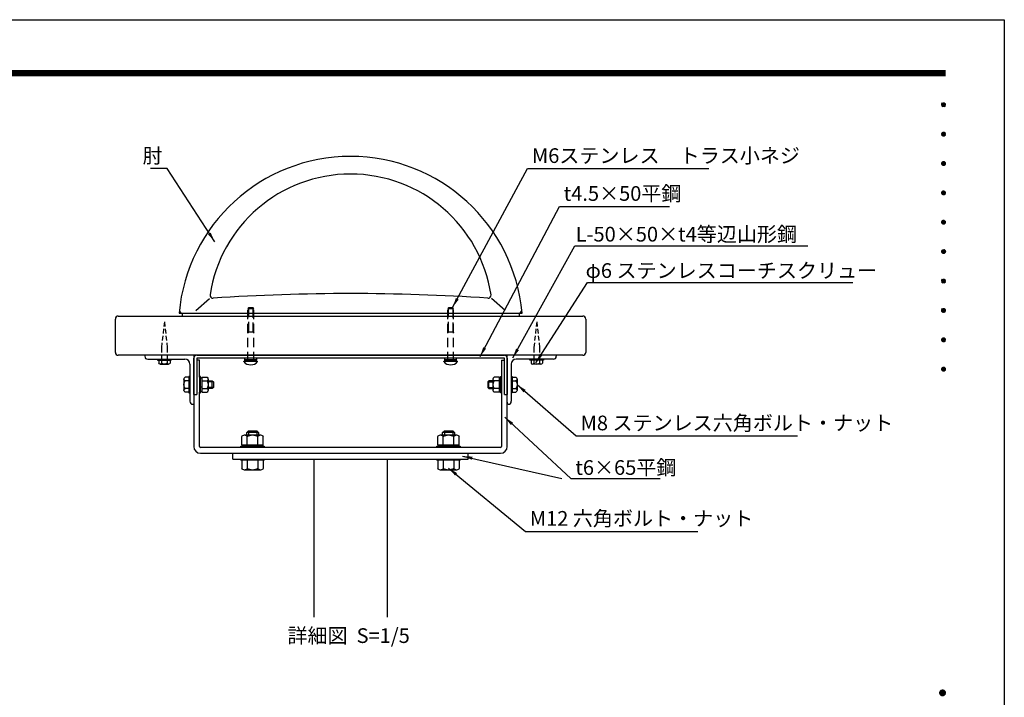
# Model space of a CAD drawing. Extents: x 0 to 6300, y 0 to 4455.
# Drawn here: x 3285 to 6300, y 2380 to 4455 of the extents above; entities that cross this region are included whole.
import ezdxf
from ezdxf.enums import TextEntityAlignment as Align

# ---------------------------------------------------------------- set-up
doc = ezdxf.new("R2010")
doc.units = 0
doc.header["$LTSCALE"] = 4.5
doc.linetypes.add('HIDDEN', pattern=[9.525, 6.35, -3.175])
doc.linetypes.add('HIDDEN2', pattern=[4.7625, 3.175, -1.5875])
doc.layers.get('0').update_dxf_attribs({"linetype": 'CONTINUOUS'})
doc.layers.get('DEFPOINTS').update_dxf_attribs({"linetype": 'CONTINUOUS'})
for name, color, linetype in [('P001', 131, 'CONTINUOUS'), ('P010', 101, 'CONTINUOUS'), ('P901', 135, 'CONTINUOUS'), ('P_2DIM', 6, 'CONTINUOUS'), ('P_3TEXT', 60, 'CONTINUOUS'), ('P_5DRAWFRAME', 104, 'CONTINUOUS')]:
    doc.layers.add(name, color=color, linetype=linetype)
doc.styles.add('BIGFONT', font='simplex.shx', dxfattribs={"bigfont": 'bigfont.shx'})
doc.dimstyles.new('DIMBIGFONT$7', dxfattribs={"dimscale": 15, "dimtxt": 3, "dimasz": 2, "dimexe": 1.5, "dimexo": 3, "dimgap": 0.75, "dimtad": 1, "dimdec": 1, "dimtxsty": 'BIGFONT', "dimsah": 1, "dimcen": 0, "dimclrt": 230, "dimazin": 3, "dimtfac": 0.6, "dimtdec": 1, "dimtofl": 0, "dimtmove": 0, "dimatfit": 3, "dimtvp": 1, "dimtolj": 1})

# ---------------------------------------------------------------- blocks, each defined once
blk = doc.blocks.new('DFP3')
at = {"color": 0}
for p, q in [((21.5, 286.6), (408, 286.6)), ((21.5, 286.55), (408, 286.55)), ((21.5, 286.5), (408, 286.5)), ((21.5, 286.45), (408, 286.45)), ((21.5, 286.4), (408, 286.4)), ((408, 286.35), (21.5, 286.35)), ((21.5, 286.3), (408, 286.3)), ((408, 286.25), (21.5, 286.25)), ((21.5, 286.2), (408, 286.2)), ((408, 286.15), (21.5, 286.15)), ((21.5, 286.1), (408, 286.1)), ((21.5, 286.05), (408, 286.05)), ((21.5, 286), (408, 286)), ((21.5, 285.95), (408, 285.95)), ((21.5, 285.9), (408, 285.9)), ((21.5, 285.85), (408, 285.85)), ((21.5, 285.8), (408, 285.8)), ((21.5, 285.75), (408, 285.75)), ((21.5, 285.7), (408, 285.7)), ((408, 285.65), (21.5, 285.65)), ((21.5, 285.6), (408, 285.6)), ((407.2, 279.65), (407.6, 280.05)), ((407.2, 279.65), (407.6, 279.25)), ((407.21, 279.73), (407.52, 280.04)), ((407.21, 279.58), (407.67, 280.04)), ((407.21, 279.72), (407.67, 279.26)), ((407.21, 279.57), (407.52, 279.26)), ((407.22, 279.53), (407.72, 280.03)), ((407.22, 279.77), (407.72, 279.27)), ((407.24, 279.48), (407.77, 280.01)), ((407.24, 279.82), (407.77, 279.29)), ((407.25, 279.84), (407.41, 280)), ((407.25, 279.46), (407.41, 279.3)), ((407.26, 279.43), (407.82, 279.99)), ((407.26, 279.87), (407.82, 279.31)), ((407.29, 279.39), (407.86, 279.96)), ((407.29, 279.91), (407.86, 279.34)), ((407.33, 279.94), (407.89, 279.38)), ((407.33, 279.36), (407.89, 279.92)), ((407.37, 279.98), (407.93, 279.42)), ((407.37, 279.32), (407.93, 279.88)), ((407.41, 280), (407.95, 279.46)), ((407.41, 279.3), (407.95, 279.84)), ((407.46, 280.03), (407.98, 279.51)), ((407.46, 279.27), (407.98, 279.79)), ((407.52, 280.04), (407.99, 279.57)), ((407.52, 279.26), (407.99, 279.73)), ((407.58, 280.05), (408, 279.63)), ((407.58, 279.25), (408, 279.67)), ((407.65, 280.05), (408, 279.7)), ((407.65, 279.25), (408, 279.6)), ((407.75, 280.02), (407.97, 279.8)), ((407.75, 279.28), (407.97, 279.5)), ((407.2, 273.65), (407.6, 274.05)), ((407.2, 273.65), (407.6, 273.25)), ((407.21, 273.73), (407.52, 274.04)), ((407.21, 273.58), (407.67, 274.04)), ((407.21, 273.72), (407.67, 273.26)), ((407.21, 273.57), (407.52, 273.26)), ((407.22, 273.53), (407.72, 274.03)), ((407.22, 273.77), (407.72, 273.27)), ((407.24, 273.48), (407.77, 274.01)), ((407.24, 273.82), (407.77, 273.29)), ((407.25, 273.84), (407.41, 274)), ((407.25, 273.46), (407.41, 273.3)), ((407.26, 273.43), (407.82, 273.99)), ((407.26, 273.87), (407.82, 273.31)), ((407.29, 273.39), (407.86, 273.96)), ((407.29, 273.91), (407.86, 273.34)), ((407.33, 273.94), (407.89, 273.38)), ((407.33, 273.36), (407.89, 273.92)), ((407.37, 273.98), (407.93, 273.42)), ((407.37, 273.32), (407.93, 273.88)), ((407.41, 274), (407.95, 273.46)), ((407.41, 273.3), (407.95, 273.84)), ((407.46, 274.03), (407.98, 273.51)), ((407.46, 273.27), (407.98, 273.79)), ((407.52, 274.04), (407.99, 273.57)), ((407.52, 273.26), (407.99, 273.73)), ((407.58, 274.05), (408, 273.63)), ((407.58, 273.25), (408, 273.67)), ((407.65, 274.05), (408, 273.7)), ((407.65, 273.25), (408, 273.6)), ((407.75, 274.02), (407.97, 273.8)), ((407.75, 273.28), (407.97, 273.5)), ((407.2, 267.65), (407.6, 268.05)), ((407.2, 267.65), (407.6, 267.25)), ((407.21, 267.73), (407.52, 268.04)), ((407.21, 267.58), (407.67, 268.04)), ((407.21, 267.72), (407.67, 267.26)), ((407.21, 267.57), (407.52, 267.26)), ((407.22, 267.53), (407.72, 268.03)), ((407.22, 267.77), (407.72, 267.27)), ((407.24, 267.48), (407.77, 268.01)), ((407.24, 267.82), (407.77, 267.29)), ((407.25, 267.84), (407.41, 268)), ((407.25, 267.46), (407.41, 267.3)), ((407.26, 267.43), (407.82, 267.99)), ((407.26, 267.87), (407.82, 267.31)), ((407.29, 267.39), (407.86, 267.96)), ((407.29, 267.91), (407.86, 267.34)), ((407.33, 267.94), (407.89, 267.38)), ((407.33, 267.36), (407.89, 267.92)), ((407.37, 267.98), (407.93, 267.42)), ((407.37, 267.32), (407.93, 267.88)), ((407.41, 268), (407.95, 267.46)), ((407.41, 267.3), (407.95, 267.84)), ((407.46, 268.03), (407.98, 267.51)), ((407.46, 267.27), (407.98, 267.79)), ((407.52, 268.04), (407.99, 267.57)), ((407.52, 267.26), (407.99, 267.73)), ((407.58, 268.05), (408, 267.63)), ((407.58, 267.25), (408, 267.67)), ((407.65, 268.05), (408, 267.7)), ((407.65, 267.25), (408, 267.6)), ((407.75, 268.02), (407.97, 267.8)), ((407.75, 267.28), (407.97, 267.5)), ((407.2, 261.65), (407.6, 262.05)), ((407.2, 261.65), (407.6, 261.25)), ((407.21, 261.73), (407.52, 262.04)), ((407.21, 261.58), (407.67, 262.04)), ((407.21, 261.72), (407.67, 261.26)), ((407.21, 261.57), (407.52, 261.26)), ((407.22, 261.53), (407.72, 262.03)), ((407.22, 261.77), (407.72, 261.27)), ((407.24, 261.48), (407.77, 262.01)), ((407.24, 261.82), (407.77, 261.29)), ((407.25, 261.84), (407.41, 262)), ((407.25, 261.46), (407.41, 261.3)), ((407.26, 261.43), (407.82, 261.99)), ((407.26, 261.87), (407.82, 261.31)), ((407.29, 261.39), (407.86, 261.96)), ((407.29, 261.91), (407.86, 261.34)), ((407.33, 261.94), (407.89, 261.38)), ((407.33, 261.36), (407.89, 261.92)), ((407.37, 261.98), (407.93, 261.42)), ((407.37, 261.32), (407.93, 261.88)), ((407.41, 262), (407.95, 261.46)), ((407.41, 261.3), (407.95, 261.84)), ((407.46, 262.03), (407.98, 261.51)), ((407.46, 261.27), (407.98, 261.79)), ((407.52, 262.04), (407.99, 261.57)), ((407.52, 261.26), (407.99, 261.73)), ((407.58, 262.05), (408, 261.63)), ((407.58, 261.25), (408, 261.67)), ((407.65, 262.05), (408, 261.7)), ((407.65, 261.25), (408, 261.6)), ((407.75, 262.02), (407.97, 261.8)), ((407.75, 261.28), (407.97, 261.5)), ((407.2, 255.65), (407.6, 256.05)), ((407.2, 255.65), (407.6, 255.25)), ((407.21, 255.73), (407.52, 256.04)), ((407.21, 255.58), (407.67, 256.04)), ((407.21, 255.72), (407.67, 255.26)), ((407.21, 255.57), (407.52, 255.26)), ((407.22, 255.53), (407.72, 256.03)), ((407.22, 255.77), (407.72, 255.27)), ((407.24, 255.48), (407.77, 256.01)), ((407.24, 255.82), (407.77, 255.29)), ((407.25, 255.84), (407.41, 256)), ((407.25, 255.46), (407.41, 255.3)), ((407.26, 255.43), (407.82, 255.99)), ((407.26, 255.87), (407.82, 255.31)), ((407.29, 255.39), (407.86, 255.96)), ((407.29, 255.91), (407.86, 255.34)), ((407.33, 255.94), (407.89, 255.38)), ((407.33, 255.36), (407.89, 255.92)), ((407.37, 255.98), (407.93, 255.42)), ((407.37, 255.32), (407.93, 255.88)), ((407.41, 256), (407.95, 255.46)), ((407.41, 255.3), (407.95, 255.84)), ((407.46, 256.03), (407.98, 255.51)), ((407.46, 255.27), (407.98, 255.79)), ((407.52, 256.04), (407.99, 255.57)), ((407.52, 255.26), (407.99, 255.73)), ((407.58, 256.05), (408, 255.63)), ((407.58, 255.25), (408, 255.67)), ((407.65, 256.05), (408, 255.7)), ((407.65, 255.25), (408, 255.6)), ((407.75, 256.02), (407.97, 255.8)), ((407.75, 255.28), (407.97, 255.5)), ((407.2, 249.65), (407.6, 250.05)), ((407.2, 249.65), (407.6, 249.25)), ((407.21, 249.73), (407.52, 250.04)), ((407.21, 249.58), (407.67, 250.04)), ((407.21, 249.72), (407.67, 249.26)), ((407.21, 249.57), (407.52, 249.26)), ((407.22, 249.53), (407.72, 250.03)), ((407.22, 249.77), (407.72, 249.27)), ((407.24, 249.48), (407.77, 250.01)), ((407.24, 249.82), (407.77, 249.29)), ((407.25, 249.84), (407.41, 250)), ((407.25, 249.46), (407.41, 249.3)), ((407.26, 249.43), (407.82, 249.99)), ((407.26, 249.87), (407.82, 249.31)), ((407.29, 249.39), (407.86, 249.96)), ((407.29, 249.91), (407.86, 249.34)), ((407.33, 249.94), (407.89, 249.38)), ((407.33, 249.36), (407.89, 249.92)), ((407.37, 249.98), (407.93, 249.42)), ((407.37, 249.32), (407.93, 249.88)), ((407.41, 250), (407.95, 249.46)), ((407.41, 249.3), (407.95, 249.84)), ((407.46, 250.03), (407.98, 249.51)), ((407.46, 249.27), (407.98, 249.79)), ((407.52, 250.04), (407.99, 249.57)), ((407.52, 249.26), (407.99, 249.73)), ((407.58, 250.05), (408, 249.63)), ((407.58, 249.25), (408, 249.67)), ((407.65, 250.05), (408, 249.7)), ((407.65, 249.25), (408, 249.6)), ((407.75, 250.02), (407.97, 249.8)), ((407.75, 249.28), (407.97, 249.5)), ((407.2, 243.65), (407.6, 244.05)), ((407.2, 243.65), (407.6, 243.25)), ((407.21, 243.73), (407.52, 244.04)), ((407.21, 243.58), (407.67, 244.04)), ((407.21, 243.72), (407.67, 243.26)), ((407.21, 243.57), (407.52, 243.26)), ((407.22, 243.53), (407.72, 244.03)), ((407.22, 243.77), (407.72, 243.27)), ((407.24, 243.48), (407.77, 244.01)), ((407.24, 243.82), (407.77, 243.29)), ((407.25, 243.84), (407.41, 244)), ((407.25, 243.46), (407.41, 243.3)), ((407.26, 243.43), (407.82, 243.99)), ((407.26, 243.87), (407.82, 243.31)), ((407.29, 243.39), (407.86, 243.96)), ((407.29, 243.91), (407.86, 243.34)), ((407.33, 243.94), (407.89, 243.38)), ((407.33, 243.36), (407.89, 243.92)), ((407.37, 243.98), (407.93, 243.42)), ((407.37, 243.32), (407.93, 243.88)), ((407.41, 244), (407.95, 243.46)), ((407.41, 243.3), (407.95, 243.84)), ((407.46, 244.03), (407.98, 243.51)), ((407.46, 243.27), (407.98, 243.79)), ((407.52, 244.04), (407.99, 243.57)), ((407.52, 243.26), (407.99, 243.73)), ((407.58, 244.05), (408, 243.63)), ((407.58, 243.25), (408, 243.67)), ((407.65, 244.05), (408, 243.7)), ((407.65, 243.25), (408, 243.6)), ((407.75, 244.02), (407.97, 243.8)), ((407.75, 243.28), (407.97, 243.5)), ((407.2, 237.65), (407.6, 238.05)), ((407.2, 237.65), (407.6, 237.25)), ((407.21, 237.73), (407.52, 238.04)), ((407.21, 237.58), (407.67, 238.04)), ((407.21, 237.72), (407.67, 237.26)), ((407.21, 237.57), (407.52, 237.26)), ((407.22, 237.53), (407.72, 238.03)), ((407.22, 237.77), (407.72, 237.27)), ((407.24, 237.48), (407.77, 238.01)), ((407.24, 237.82), (407.77, 237.29)), ((407.25, 237.84), (407.41, 238)), ((407.25, 237.46), (407.41, 237.3)), ((407.26, 237.43), (407.82, 237.99)), ((407.26, 237.87), (407.82, 237.31)), ((407.29, 237.39), (407.86, 237.96)), ((407.29, 237.91), (407.86, 237.34)), ((407.33, 237.94), (407.89, 237.38)), ((407.33, 237.36), (407.89, 237.92)), ((407.37, 237.98), (407.93, 237.42)), ((407.37, 237.32), (407.93, 237.88)), ((407.41, 238), (407.95, 237.46)), ((407.41, 237.3), (407.95, 237.84)), ((407.46, 238.03), (407.98, 237.51)), ((407.46, 237.27), (407.98, 237.79)), ((407.52, 238.04), (407.99, 237.57)), ((407.52, 237.26), (407.99, 237.73)), ((407.58, 238.05), (408, 237.63)), ((407.58, 237.25), (408, 237.67)), ((407.65, 238.05), (408, 237.7)), ((407.65, 237.25), (408, 237.6)), ((407.75, 238.02), (407.97, 237.8)), ((407.75, 237.28), (407.97, 237.5)), ((407.2, 231.65), (407.6, 232.05)), ((407.2, 231.65), (407.6, 231.25)), ((407.21, 231.73), (407.52, 232.04)), ((407.21, 231.58), (407.67, 232.04)), ((407.21, 231.72), (407.67, 231.26)), ((407.21, 231.57), (407.52, 231.26)), ((407.22, 231.53), (407.72, 232.03)), ((407.22, 231.77), (407.72, 231.27)), ((407.24, 231.48), (407.77, 232.01)), ((407.24, 231.82), (407.77, 231.29)), ((407.25, 231.84), (407.41, 232)), ((407.25, 231.46), (407.41, 231.3)), ((407.26, 231.43), (407.82, 231.99)), ((407.26, 231.87), (407.82, 231.31)), ((407.29, 231.39), (407.86, 231.96)), ((407.29, 231.91), (407.86, 231.34)), ((407.33, 231.94), (407.89, 231.38)), ((407.33, 231.36), (407.89, 231.92)), ((407.37, 231.98), (407.93, 231.42)), ((407.37, 231.32), (407.93, 231.88)), ((407.41, 232), (407.95, 231.46)), ((407.41, 231.3), (407.95, 231.84)), ((407.46, 232.03), (407.98, 231.51)), ((407.46, 231.27), (407.98, 231.79)), ((407.52, 232.04), (407.99, 231.57)), ((407.52, 231.26), (407.99, 231.73)), ((407.58, 232.05), (408, 231.63)), ((407.58, 231.25), (408, 231.67)), ((407.65, 232.05), (408, 231.7)), ((407.65, 231.25), (408, 231.6)), ((407.75, 232.02), (407.97, 231.8)), ((407.75, 231.28), (407.97, 231.5)), ((407.2, 225.65), (407.6, 226.05)), ((407.2, 225.65), (407.6, 225.25)), ((407.21, 225.73), (407.52, 226.04)), ((407.21, 225.58), (407.67, 226.04)), ((407.21, 225.72), (407.67, 225.26)), ((407.21, 225.57), (407.52, 225.26)), ((407.22, 225.53), (407.72, 226.03)), ((407.22, 225.77), (407.72, 225.27)), ((407.24, 225.48), (407.77, 226.01)), ((407.24, 225.82), (407.77, 225.29)), ((407.25, 225.84), (407.41, 226)), ((407.25, 225.46), (407.41, 225.3)), ((407.26, 225.43), (407.82, 225.99)), ((407.26, 225.87), (407.82, 225.31)), ((407.29, 225.39), (407.86, 225.96)), ((407.29, 225.91), (407.86, 225.34)), ((407.33, 225.94), (407.89, 225.38)), ((407.33, 225.36), (407.89, 225.92)), ((407.37, 225.98), (407.93, 225.42)), ((407.37, 225.32), (407.93, 225.88)), ((407.41, 226), (407.95, 225.46)), ((407.41, 225.3), (407.95, 225.84)), ((407.46, 226.03), (407.98, 225.51)), ((407.46, 225.27), (407.98, 225.79)), ((407.52, 226.04), (407.99, 225.57)), ((407.52, 225.26), (407.99, 225.73)), ((407.58, 226.05), (408, 225.63)), ((407.58, 225.25), (408, 225.67)), ((407.65, 226.05), (408, 225.7)), ((407.65, 225.25), (408, 225.6)), ((407.75, 226.02), (407.97, 225.8)), ((407.75, 225.28), (407.97, 225.5)), ((406.8, 159.55), (407.4, 160.15)), ((406.8, 159.48), (407.47, 160.15)), ((406.8, 159.63), (407.32, 160.15)), ((406.8, 159.62), (407.47, 158.95)), ((406.8, 159.55), (407.4, 158.95)), ((406.8, 159.47), (407.32, 158.95)), ((406.81, 159.42), (407.53, 160.14)), ((406.81, 159.68), (407.53, 158.96)), ((406.82, 159.71), (407.24, 160.13)), ((406.82, 159.39), (407.24, 158.97)), ((406.83, 159.37), (407.58, 160.12)), ((406.83, 159.73), (407.58, 158.98)), ((406.85, 159.32), (407.63, 160.1)), ((406.85, 159.78), (407.63, 159)), ((406.87, 159.27), (407.68, 160.08)), ((406.87, 159.83), (407.12, 160.08)), ((406.87, 159.83), (407.68, 159.02)), ((406.87, 159.27), (407.12, 159.02)), ((406.9, 159.22), (407.73, 160.05)), ((406.9, 159.88), (407.73, 159.05)), ((406.93, 159.18), (407.77, 160.02)), ((406.93, 159.92), (407.77, 159.08)), ((406.96, 159.14), (407.81, 159.99)), ((406.96, 159.96), (407.81, 159.11)), ((406.99, 159.99), (407.84, 159.14)), ((406.99, 159.11), (407.84, 159.96)), ((407.03, 160.02), (407.87, 159.18)), ((407.03, 159.08), (407.87, 159.92)), ((407.07, 160.05), (407.9, 159.22)), ((407.07, 159.05), (407.9, 159.88)), ((407.12, 160.08), (407.93, 159.27)), ((407.12, 159.02), (407.93, 159.83)), ((407.17, 160.1), (407.95, 159.32)), ((407.17, 159), (407.95, 159.78)), ((407.22, 160.12), (407.97, 159.37)), ((407.22, 158.98), (407.97, 159.73)), ((407.27, 160.14), (407.99, 159.42)), ((407.27, 158.96), (407.99, 159.68)), ((407.33, 160.15), (408, 159.48)), ((407.33, 158.95), (408, 159.62)), ((407.4, 160.15), (408, 159.55)), ((407.4, 158.95), (408, 159.55)), ((407.48, 160.14), (407.99, 159.63)), ((407.48, 158.96), (407.99, 159.47)), ((407.57, 160.13), (407.98, 159.72)), ((407.57, 158.97), (407.98, 159.38)), ((407.69, 160.08), (407.93, 159.84)), ((407.69, 159.02), (407.93, 159.26))]:
    blk.add_line(p, q, dxfattribs=at)
at = {"layer": 'DEFPOINTS', "color": 0}
for p, q in [((0, 297), (420, 297)), ((420, 297), (420, 0))]:
    blk.add_line(p, q, dxfattribs=at)
at = {"color": 83, "ltscale": 0.5, "style": 'BIGFONT', "flags": 8}
for tag, p in [('REV04', (26.47, 27.61)), ('REV03', (26.47, 21.7)), ('REV02', (26.47, 15.58)), ('REV01', (26.47, 10.33))]:
    blk.add_attdef(tag, text='', height=2, dxfattribs=at).set_placement(p, align=Align.BOTTOM_LEFT)
for tag, p in [('REVD4', (80.98, 27.61)), ('R4D', (92.67, 27.61)), ('R4C', (101.8, 27.61)), ('R4A', (110.92, 27.61)), ('REVD3', (80.98, 21.7)), ('R3D', (92.67, 21.7)), ('R3C', (101.8, 21.7)), ('R3A', (110.92, 21.7)), ('REVD2', (80.98, 15.58)), ('R2D', (92.67, 15.58)), ('R2C', (101.8, 15.58)), ('R2A', (110.92, 15.58)), ('REVD1', (80.98, 10.33)), ('R1D', (92.67, 10.33)), ('R1C', (101.8, 10.33)), ('R1A', (110.92, 10.33))]:
    blk.add_attdef(tag, text='', height=2, dxfattribs=at).set_placement(p, align=Align.BOTTOM_CENTER)
at = {"color": 83, "style": 'BIGFONT'}
for tag, height, p in [('PROJECT1', 4, (283.38, 25.6)), ('DATE', 3, (344.68, 25.84)), ('SCALE', 3, (379.68, 25.84)), ('PROJECT2', 4, (284.2, 17.84)), ('PROJECT3', 4, (284.2, 10.57)), ('DWGNO', 3, (358.68, 10.57))]:
    blk.add_attdef(tag, text='', height=height, dxfattribs=at).set_placement(p, align=Align.BOTTOM_CENTER)

msp = doc.modelspace()

# ---------------------------------------------------------------- linework, layer by layer
at = {"layer": 'P001', "linetype": 'HIDDEN'}
for p, q in [((3983.86, 3570.91), (3986.86, 3573.91)), ((3983.86, 3408.91), (3983.86, 3570.91)), ((3983.86, 3570.91), (4001.86, 3570.91)), ((3985.49, 3572.53), (3985.49, 3498.91)), ((3986.86, 3573.91), (3998.86, 3573.91)), ((3998.86, 3573.91), (4001.86, 3570.91)), ((4000.24, 3498.91), (4000.24, 3572.53)), ((4001.86, 3408.91), (4001.86, 3570.91)), ((4595.86, 3570.91), (4598.86, 3573.91)), ((4595.86, 3408.91), (4595.86, 3570.91)), ((4595.86, 3570.91), (4613.86, 3570.91)), ((4597.49, 3572.53), (4597.49, 3498.91)), ((4598.86, 3573.91), (4610.86, 3573.91)), ((4610.86, 3573.91), (4613.86, 3570.91)), ((4612.24, 3498.91), (4612.24, 3572.53)), ((4613.86, 3408.91), (4613.86, 3570.91)), ((3983.86, 3498.91), (4001.86, 3498.91)), ((3985.49, 3498.91), (3983.86, 3496.09)), ((4000.24, 3498.91), (4001.86, 3496.09)), ((4595.86, 3498.91), (4613.86, 3498.91)), ((4597.49, 3498.91), (4595.86, 3496.09)), ((4612.24, 3498.91), (4613.86, 3496.09))]:
    msp.add_line(p, q, dxfattribs=at)
at = {"layer": 'P001'}
for p, q in [((3578.41, 3436.21), (3578.41, 3538.21)), ((3587.41, 3547.21), (5009.41, 3547.21)), ((5018.41, 3538.21), (5018.41, 3436.21)), ((5009.41, 3427.21), (3587.41, 3427.21)), ((3668.41, 3427.21), (3668.41, 3424.21)), ((3677.41, 3415.21), (3791.41, 3415.21)), ((3707.41, 3415.21), (3707.41, 3412.21)), ((3707.41, 3412.21), (3749.41, 3412.21)), ((3711.09, 3412.21), (3711.09, 3403.02)), ((3719.75, 3412.21), (3719.75, 3403.02)), ((3737.07, 3412.21), (3737.07, 3403.02)), ((3745.73, 3412.21), (3745.73, 3403.02)), ((3749.41, 3412.21), (3749.41, 3415.21)), ((3818.41, 3427.21), (3818.41, 3148.21)), ((3818.41, 3427.21), (3818.41, 3148.21)), ((3818.41, 3307.21), (3818.41, 3418.21)), ((3818.41, 3307.21), (3818.41, 3418.21)), ((3818.41, 3307.21), (3818.41, 3418.21)), ((3827.41, 3427.21), (4769.41, 3427.21)), ((3827.41, 3427.21), (4769.41, 3427.21)), ((3827.41, 3427.21), (4769.41, 3427.21)), ((4769.41, 3418.21), (3827.41, 3418.21)), ((3827.41, 3418.21), (3827.41, 3307.21)), ((3827.41, 3418.21), (3827.41, 3412.21)), ((3836.41, 3412.21), (3827.41, 3412.21)), ((3836.41, 3359.72), (3836.41, 3412.21)), ((3971.86, 3408.91), (4013.86, 3408.91)), ((3971.86, 3407.66), (3971.86, 3408.91)), ((3992.41, 3408.91), (3989.81, 3413.41)), ((3992.41, 3413.41), (3995, 3408.91)), ((4013.86, 3407.66), (4013.86, 3408.91)), ((4583.86, 3408.91), (4625.86, 3408.91)), ((4583.86, 3407.66), (4583.86, 3408.91)), ((4604.41, 3408.91), (4601.81, 3413.41)), ((4604.41, 3413.41), (4607, 3408.91)), ((4625.86, 3407.66), (4625.86, 3408.91)), ((4760.41, 3412.21), (4760.41, 3359.72)), ((4760.41, 3412.21), (4769.41, 3412.21)), ((4769.41, 3307.21), (4769.41, 3418.21)), ((4778.41, 3148.21), (4778.41, 3427.21)), ((4778.41, 3148.21), (4778.41, 3427.21)), ((4778.41, 3418.21), (4778.41, 3307.21)), ((4778.41, 3418.21), (4778.41, 3307.21)), ((4778.41, 3418.21), (4778.41, 3307.21)), ((4919.41, 3415.21), (4805.41, 3415.21)), ((4847.41, 3412.21), (4847.41, 3415.21)), ((4889.41, 3412.21), (4847.41, 3412.21)), ((4851.09, 3412.21), (4851.09, 3403.02)), ((4859.75, 3412.21), (4859.75, 3403.02)), ((4877.07, 3412.21), (4877.07, 3403.02)), ((4885.73, 3412.21), (4885.73, 3403.02)), ((4889.41, 3415.21), (4889.41, 3412.21)), ((4928.41, 3427.21), (4928.41, 3424.21)), ((3715.42, 3400.21), (3741.4, 3400.21)), ((3806.41, 3400.21), (3806.41, 3286.21)), ((4790.41, 3400.21), (4790.41, 3286.21)), ((4881.4, 3400.21), (4855.42, 3400.21)), ((3788.48, 3354.09), (3788.48, 3320.32)), ((3803.41, 3359.72), (3792.13, 3359.72)), ((3803.41, 3348.46), (3792.13, 3348.46)), ((3806.41, 3362.71), (3803.41, 3362.71)), ((3803.41, 3362.71), (3803.41, 3311.71)), ((3839.41, 3362.71), (3836.41, 3362.71)), ((3836.41, 3362.71), (3836.41, 3311.71)), ((3839.41, 3311.71), (3839.41, 3362.71)), ((3839.41, 3358.21), (3843.01, 3358.21)), ((3843.01, 3359.72), (3859.16, 3359.72)), ((3843.01, 3359.72), (3843.01, 3314.69)), ((3843.01, 3348.46), (3859.16, 3348.46)), ((3862.51, 3354.09), (3862.51, 3320.32)), ((3862.51, 3349.21), (3874.81, 3349.21)), ((3874.81, 3349.21), (3878.41, 3345.46)), ((4722.01, 3349.21), (4718.41, 3345.46)), ((4734.31, 3349.21), (4722.01, 3349.21)), ((4734.31, 3354.09), (4734.31, 3320.32)), ((4753.81, 3359.72), (4737.65, 3359.72)), ((4753.81, 3348.46), (4737.65, 3348.46)), ((4753.81, 3359.72), (4753.81, 3314.69)), ((4757.41, 3358.21), (4753.81, 3358.21)), ((4757.41, 3362.71), (4760.41, 3362.71)), ((4757.41, 3311.71), (4757.41, 3362.71)), ((4760.41, 3362.71), (4760.41, 3311.71)), ((4790.41, 3362.71), (4793.41, 3362.71)), ((4793.41, 3362.71), (4793.41, 3311.71)), ((4793.41, 3359.72), (4804.68, 3359.72)), ((4793.41, 3348.46), (4804.68, 3348.46)), ((4808.34, 3354.09), (4808.34, 3320.32)), ((3803.41, 3325.95), (3792.13, 3325.95)), ((3843.01, 3329.01), (3839.41, 3330.7)), ((3843.01, 3316.21), (3839.41, 3316.21)), ((3843.01, 3325.95), (3859.16, 3325.95)), ((3874.81, 3325.21), (3862.51, 3325.21)), ((3878.41, 3328.96), (3874.81, 3325.21)), ((3878.41, 3345.46), (3878.41, 3328.96)), ((4718.41, 3345.46), (4718.41, 3328.96)), ((4718.41, 3328.96), (4722.01, 3325.21)), ((4722.01, 3325.21), (4734.31, 3325.21)), ((4753.81, 3325.95), (4737.65, 3325.95)), ((4753.81, 3329.01), (4757.41, 3330.7)), ((4753.81, 3316.21), (4757.41, 3316.21)), ((4793.41, 3325.95), (4804.68, 3325.95)), ((3803.41, 3314.69), (3792.13, 3314.69)), ((3803.41, 3311.71), (3806.41, 3311.71)), ((3818.41, 3307.21), (3827.41, 3307.21)), ((3836.41, 3148.21), (3836.41, 3314.69)), ((3836.41, 3311.71), (3839.41, 3311.71)), ((3843.01, 3314.69), (3859.16, 3314.69)), ((4753.81, 3314.69), (4737.65, 3314.69)), ((4760.41, 3311.71), (4757.41, 3311.71)), ((4760.41, 3314.69), (4760.41, 3148.21)), ((4769.41, 3307.21), (4778.41, 3307.21)), ((4793.41, 3311.71), (4790.41, 3311.71)), ((4793.41, 3314.69), (4804.68, 3314.69)), ((3815.41, 3277.21), (3818.41, 3277.21)), ((3818.41, 3283.21), (3818.41, 3277.21)), ((4778.41, 3283.21), (4778.41, 3277.21)), ((4781.41, 3277.21), (4778.41, 3277.21)), ((3980.41, 3190.36), (3985.66, 3195.61)), ((3985.66, 3195.61), (4011.16, 3195.61)), ((4011.16, 3195.61), (4016.41, 3190.36)), ((4580.41, 3190.36), (4585.66, 3195.61)), ((4585.66, 3195.61), (4611.16, 3195.61)), ((4611.16, 3195.61), (4616.41, 3190.36)), ((3965.5, 3153.31), (3965.5, 3178.16)), ((3973.72, 3183.31), (4023.09, 3183.31)), ((3980.41, 3183.31), (3980.41, 3190.36)), ((3981.95, 3153.31), (3981.95, 3178.16)), ((4014.86, 3153.31), (4014.86, 3178.16)), ((4016.41, 3190.36), (4016.41, 3183.31)), ((4031.32, 3153.31), (4031.32, 3178.16)), ((4565.5, 3153.31), (4565.5, 3178.16)), ((4573.72, 3183.31), (4623.09, 3183.31)), ((4580.41, 3183.31), (4580.41, 3190.36)), ((4581.95, 3153.31), (4581.95, 3178.16)), ((4614.86, 3153.31), (4614.86, 3178.16)), ((4616.41, 3190.36), (4616.41, 3183.31)), ((4631.32, 3153.31), (4631.32, 3178.16)), ((4757.41, 3145.21), (3839.41, 3145.21)), ((3962.41, 3148.81), (4034.41, 3148.81)), ((3962.41, 3145.21), (3962.41, 3148.81)), ((3965.5, 3153.31), (4031.32, 3153.31)), ((3966.91, 3148.81), (3966.91, 3153.31)), ((4012.86, 3153.31), (4009.93, 3148.81)), ((4029.91, 3153.31), (4029.91, 3148.81)), ((4034.41, 3148.81), (4034.41, 3145.21)), ((4562.41, 3148.81), (4634.41, 3148.81)), ((4562.41, 3145.21), (4562.41, 3148.81)), ((4565.5, 3153.31), (4631.32, 3153.31)), ((4566.91, 3148.81), (4566.91, 3153.31)), ((4612.86, 3153.31), (4609.93, 3148.81)), ((4629.91, 3153.31), (4629.91, 3148.81)), ((4634.41, 3148.81), (4634.41, 3145.21)), ((3839.41, 3127.21), (4757.41, 3127.21)), ((3839.41, 3127.21), (4757.41, 3127.21)), ((3938.41, 3109.21), (3938.41, 3127.21)), ((3938.41, 3109.21), (4658.41, 3109.21)), ((3962.41, 3105.61), (3962.41, 3109.21)), ((4034.41, 3105.61), (3962.41, 3105.61)), ((3965.5, 3105.61), (3965.5, 3080.75)), ((4031.32, 3105.61), (3965.5, 3105.61)), ((3981.95, 3105.61), (3981.95, 3080.75)), ((4014.86, 3105.61), (4014.86, 3080.75)), ((4031.32, 3105.61), (4031.32, 3080.75)), ((4034.41, 3109.21), (4034.41, 3105.61)), ((4185.91, 3109.21), (4185.91, 2624.75)), ((4410.91, 3109.21), (4410.91, 2624.75)), ((4562.41, 3105.61), (4562.41, 3109.21)), ((4634.41, 3105.61), (4562.41, 3105.61)), ((4565.5, 3105.61), (4565.5, 3080.75)), ((4631.32, 3105.61), (4565.5, 3105.61)), ((4581.95, 3105.61), (4581.95, 3080.75)), ((4614.86, 3105.61), (4614.86, 3080.75)), ((4631.32, 3105.61), (4631.32, 3080.75)), ((4634.41, 3109.21), (4634.41, 3105.61)), ((4658.41, 3109.21), (4658.41, 3127.21)), ((4023.09, 3075.61), (3973.72, 3075.61)), ((4623.09, 3075.61), (4573.72, 3075.61))]:
    msp.add_line(p, q, dxfattribs=at)
for points in [[(4011.16, 3418.21), (3973.66, 3418.21), (3973.66, 3413.41), (4011.16, 3413.41)], [(4010.71, 3413.41), (3974.11, 3413.41), (3974.11, 3408.91), (4010.71, 3408.91)], [(4623.16, 3418.21), (4585.66, 3418.21), (4585.66, 3413.41), (4623.16, 3413.41)], [(4622.71, 3413.41), (4586.11, 3413.41), (4586.11, 3408.91), (4622.71, 3408.91)]]:
    msp.add_lwpolyline(points, close=True, dxfattribs=at)
for centre, radius, start, end in [((3587.41, 3538.21), 9, 90, 180), ((5009.41, 3538.21), 9, 0, 90), ((3587.41, 3436.21), 9, 180, 270), ((3677.41, 3424.21), 9, 180, 270), ((3791.41, 3400.21), 15, 0, 90), ((3827.41, 3418.21), 9, 90, 180), ((3992.86, 3425.11), 27.3, 219.71514, 320.28486), ((4604.86, 3425.11), 27.3, 219.71514, 320.28486), ((4769.41, 3418.21), 9, 0, 90), ((4805.41, 3400.21), 15, 90, 180), ((4919.41, 3424.21), 9, 270, 0), ((5009.41, 3436.21), 9, 270, 0), ((3815.41, 3286.21), 9, 180, 270), ((4781.41, 3286.21), 9, 270, 0), ((3839.41, 3148.21), 21, 180, 270), ((3839.41, 3148.21), 3, 180, 270), ((4757.41, 3148.21), 21, 270, 0), ((4757.41, 3148.21), 3, 270, 0)]:
    msp.add_arc(centre, radius, start, end, dxfattribs=at)
at = {"layer": 'P001', "extrusion": (0, 0, -1)}
for centre, major_axis, ratio, start_param, end_param in [((3715.42, 3405.37), (0, 5.17), 0.9411765, 2.0442013, 4.238984), ((3728.41, 3416.66), (0, 16.46), 0.9411765, 2.5483173, 3.734868), ((3741.4, 3405.37), (0, 5.17), 0.9411765, 2.0442013, 4.238984), ((3809.87, 3337.21), (21.4, 0), 0.9411765, 2.5483173, 3.734868), ((3795.2, 3354.09), (6.72, 0), 0.9411765, 2.0442013, 4.238984), ((3856.36, 3354.09), (0, 6.32), 0.9714286, 0.473405, 2.6681877), ((3842.94, 3337.21), (0, 20.14), 0.9714286, 0.9775209, 2.1640717), ((4801.62, 3354.09), (6.72, 0), 0.9411765, 5.1857939, 7.3805767), ((4786.94, 3337.21), (-21.4, 0), 0.9411765, 2.5483173, 3.734868), ((3795.2, 3320.32), (6.72, 0), 0.9411765, 2.0442013, 4.238984), ((3856.36, 3320.32), (0, 6.32), 0.9714286, 0.473405, 2.6681877), ((4801.62, 3320.32), (6.72, 0), 0.9411765, 5.1857939, 7.3805767), ((3973.72, 3173.85), (0, 9.45), 0.9779412, 5.1857939, 7.3805767), ((3998.41, 3153.21), (0, 30.1), 0.9779412, 5.6899099, 6.8764607), ((4023.09, 3173.85), (0, 9.45), 0.9779412, 5.1857939, 7.3805767), ((4573.72, 3173.85), (0, 9.45), 0.9779412, 5.1857939, 7.3805767), ((4598.41, 3153.21), (0, 30.1), 0.9779412, 5.6899099, 6.8764607), ((4623.09, 3173.85), (0, 9.45), 0.9779412, 5.1857939, 7.3805767), ((3973.72, 3085.06), (0, -9.45), 0.9779412, 5.1857939, 7.3805767), ((3998.41, 3105.7), (0, -30.1), 0.9779412, 5.6899099, 6.8764607), ((4023.09, 3085.06), (0, -9.45), 0.9779412, 5.1857939, 7.3805767), ((4573.72, 3085.06), (0, -9.45), 0.9779412, 5.1857939, 7.3805767), ((4598.41, 3105.7), (0, -30.1), 0.9779412, 5.6899099, 6.8764607), ((4623.09, 3085.06), (0, -9.45), 0.9779412, 5.1857939, 7.3805767)]:
    msp.add_ellipse(centre, major_axis=major_axis, ratio=ratio, start_param=start_param, end_param=end_param, dxfattribs=at)
at = {"layer": 'P001'}
for centre, major_axis, ratio, start_param, end_param in [((4855.42, 3405.37), (0, 5.17), 0.9411765, 2.0442013, 4.238984), ((4868.41, 3416.66), (0, 16.46), 0.9411765, 2.5483173, 3.734868), ((4881.4, 3405.37), (0, 5.17), 0.9411765, 2.0442013, 4.238984), ((4753.87, 3337.21), (0, 20.14), 0.9714286, 0.9775209, 2.1640717), ((4740.45, 3354.09), (0, 6.32), 0.9714286, 0.473405, 2.6681877), ((4740.45, 3320.32), (0, 6.32), 0.9714286, 0.473405, 2.6681877)]:
    msp.add_ellipse(centre, major_axis=major_axis, ratio=ratio, start_param=start_param, end_param=end_param, dxfattribs=at)
at = {"layer": 'P010'}
for p, q in [((3773.41, 3556.21), (4823.41, 3556.21)), ((3782.41, 3556.21), (3782.41, 3547.21)), ((3782.41, 3547.21), (4814.41, 3547.21)), ((4814.41, 3556.21), (4814.41, 3547.21))]:
    msp.add_line(p, q, dxfattribs=at)
for centre, radius, start, end in [((4298.41, 3509.1), 527.11, 5.12754, 174.87246), ((4298.41, 3547.11), 435.1, 8.61584, 171.38416), ((3877.12, 3610.94), 9, 171.38416, 273.87792), ((4298.41, -2604.01), 6220.21, 86.122082, 93.877918), ((4719.69, 3610.94), 9, 266.12208, 8.61584), ((3783.34, 3565.21), 9, 173.78288, 270), ((4813.47, 3565.21), 9, 270, 6.21712)]:
    msp.add_arc(centre, radius, start, end, dxfattribs=at)
at = {"layer": 'P901', "linetype": 'HIDDEN2'}
for p, q in [((3728.41, 3529.21), (3719.41, 3450.35)), ((3728.41, 3529.21), (3737.41, 3450.35)), ((4868.41, 3529.21), (4859.41, 3450.35)), ((4868.41, 3529.21), (4877.41, 3450.35)), ((3719.41, 3450.35), (3719.41, 3415.21)), ((3737.41, 3450.35), (3737.41, 3415.21)), ((4859.41, 3450.35), (4859.41, 3415.21)), ((4877.41, 3450.35), (4877.41, 3415.21))]:
    msp.add_line(p, q, dxfattribs=at)
at = {"layer": 'P901'}
for p, q in [((3874.81, 3325.21), (3874.81, 3349.21)), ((4722.01, 3325.21), (4722.01, 3349.21)), ((3878.41, 3345.46), (3862.51, 3345.46)), ((3878.41, 3328.96), (3862.51, 3328.96)), ((4718.41, 3345.46), (4734.31, 3345.46)), ((4718.41, 3328.96), (4734.31, 3328.96)), ((3985.66, 3195.61), (3985.66, 3183.31)), ((4011.16, 3195.61), (4011.16, 3183.31)), ((4585.66, 3195.61), (4585.66, 3183.31)), ((4611.16, 3195.61), (4611.16, 3183.31)), ((4016.41, 3190.36), (3980.41, 3190.36)), ((4616.41, 3190.36), (4580.41, 3190.36))]:
    msp.add_line(p, q, dxfattribs=at)
at = {"layer": 'P_5DRAWFRAME'}
for p, q in [((3825.14, 3564.61), (3866.69, 3601.21)), ((4771.67, 3564.61), (4730.13, 3601.21))]:
    msp.add_line(p, q, dxfattribs=at)

# ---------------------------------------------------------------- block references
at = {"layer": 'P_5DRAWFRAME', "xscale": 15, "yscale": 15, "zscale": 15}
msp.add_blockref('DFP3', (0, 0), dxfattribs=at)

# ---------------------------------------------------------------- texts
at = {"layer": 'P_3TEXT', "char_height": 45, "style": 'BIGFONT'}
for s, insert, attachment_point in [('肘', (3723.24, 4032.51), 6), ('M6ステンレス\u3000トラス小ネジ', (4853.7, 4032.9), 4), ('t4.5×50平鋼', (4950.9, 3916.91), 4), ('\\A1;L-50×50×t4等辺山形鋼', (4987.59, 3798.08), 4), ('φ6 ステンレスコーチスクリュー', (5018.14, 3680.84), 4), ('M8 ステンレス六角ボルト・ナット', (5002.7, 3214.1), 4), ('\\A1;t6×65平鋼', (4986.58, 3083.46), 4), ('M12 六角ボルト・ナット', (4847.27, 2921.75), 4)]:
    msp.add_mtext(s, dxfattribs=dict(at, insert=insert, attachment_point=attachment_point))
at = {"layer": 'P_3TEXT', "insert": (4105.25, 2591.11), "char_height": 45, "width": 508.2723, "attachment_point": 1, "style": 'BIGFONT'}
msp.add_mtext('詳細図  S=1/5', dxfattribs=at)

# ---------------------------------------------------------------- leaders
at = {"layer": 'P_2DIM', "annotation_type": 0, "has_hookline": 1}
for points, hookline_direction, text_width in [([(3882.54, 3774.96), (3736.49, 3998.76), (3734.49, 3998.76)], 1, 36.86), ([(4610.86, 3573.91), (4840.45, 3999.15), (4842.45, 3999.15)], 0, 542.14), ([(4694.94, 3422.99), (4937.65, 3883.16), (4939.65, 3883.16)], 0, 323.57), ([(4795.03, 3419.11), (4985.59, 3762.66), (4987.59, 3762.66)], 0, 699.43), ([(4865.63, 3404.14), (5023.47, 3650.32), (5025.47, 3650.32)], 0, 799.71), ([(4808.34, 3337.21), (4989.45, 3180.35), (4991.45, 3180.35)], 0, 664.29), ([(4770.78, 3237.38), (4973.33, 3049.71), (4975.33, 3049.71)], 0, 259.29), ([(4598.41, 3081.61), (4834.02, 2888), (4836.02, 2888)], 0, 514.29)]:
    msp.add_leader(points, dimstyle='DIMBIGFONT$7', dxfattribs=dict(at, hookline_direction=hookline_direction, text_width=text_width))
at = {"layer": 'P_2DIM'}
msp.add_leader([(4641.68, 3118.63), (4945.33, 3049.71)], dimstyle='DIMBIGFONT$7', dxfattribs=at)

doc.saveas('drawing.dxf')
